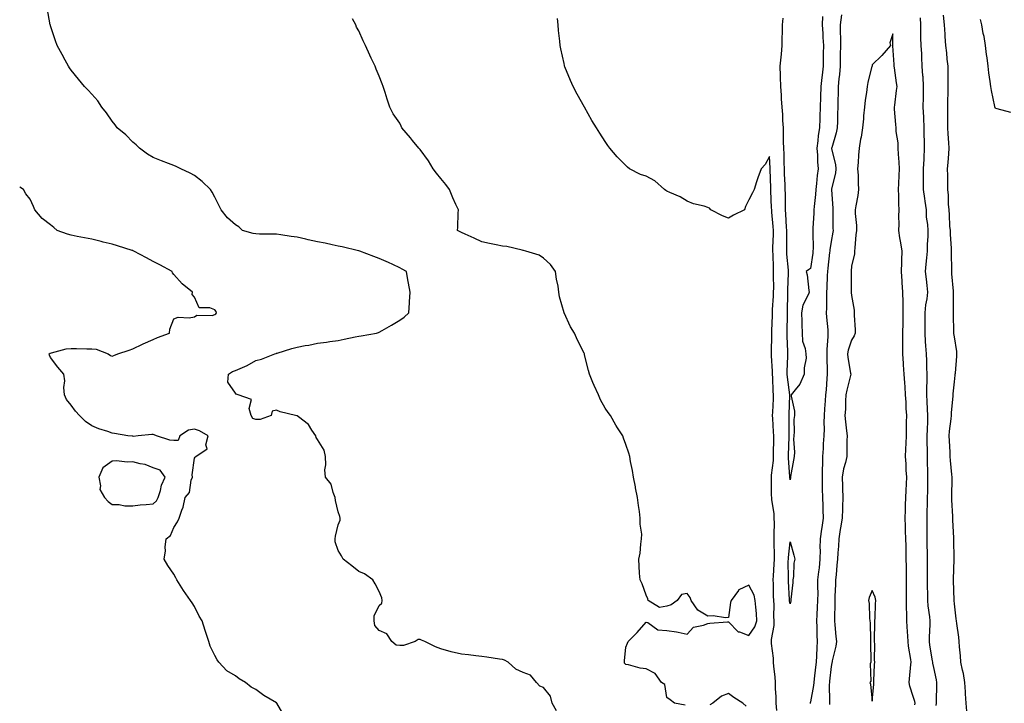
# Model space of a CAD drawing. Units: inches. Extents: x 1005443 to 1008083, y 7237178 to 7239818.
# Drawn here: x 1005443 to 1005922, y 7238422 to 7238754 of the extents above; entities that cross this region are included whole.
import ezdxf

# ---------------------------------------------------------------- set-up
doc = ezdxf.new("R2010")
doc.units = ezdxf.units.IN
doc.header["$MEASUREMENT"] = 0
doc.layers.add('Contour_10057237', color=7, linetype='Continuous', true_color=0x73151f)

msp = doc.modelspace()

# ---------------------------------------------------------------- linework, layer by layer
at = {"layer": 'Contour_10057237'}
for points in [[(1005704.34, 7238418.21, 3119), (1005702.17, 7238421.92, 3119), (1005701.36, 7238425.23, 3119), (1005698.05, 7238429.52, 3119), (1005696.28, 7238430.15, 3119), (1005694.6, 7238431.92, 3119), (1005691.67, 7238435.54, 3119), (1005688.05, 7238436.79, 3119), (1005684.6, 7238438.47, 3119), (1005680.83, 7238441.92, 3119), (1005679, 7238442.87, 3119), (1005678.05, 7238443.16, 3119), (1005676.61, 7238443.36, 3119), (1005670.45, 7238444.32, 3119), (1005668.05, 7238444.63, 3119), (1005665.01, 7238444.96, 3119), (1005661.48, 7238445.35, 3119), (1005658.05, 7238445.7, 3119), (1005653.08, 7238446.89, 3119), (1005653.03, 7238446.9, 3119), (1005648.05, 7238448.27, 3119), (1005645.37, 7238449.24, 3119), (1005640.17, 7238451.92, 3119), (1005638.69, 7238452.56, 3119), (1005638.05, 7238452.8, 3119), (1005637.06, 7238452.91, 3119), (1005635.47, 7238451.92, 3119), (1005629.94, 7238450.03, 3119), (1005628.05, 7238449.93, 3119), (1005626.33, 7238450.2, 3119), (1005624.23, 7238451.92, 3119), (1005621.77, 7238455.64, 3119), (1005618.05, 7238457.28, 3119), (1005615.85, 7238459.72, 3119), (1005615.53, 7238461.92, 3119), (1005615.65, 7238464.32, 3119), (1005618.05, 7238469.35, 3119), (1005619.38, 7238470.59, 3119), (1005619.45, 7238471.92, 3119), (1005619.34, 7238473.21, 3119), (1005618.05, 7238476.29, 3119), (1005616.14, 7238480.01, 3119), (1005614.87, 7238481.92, 3119), (1005610.91, 7238484.78, 3119), (1005608.05, 7238485.92, 3119), (1005604.78, 7238488.65, 3119), (1005600.5, 7238491.92, 3119), (1005599.7, 7238493.57, 3119), (1005598.05, 7238496.12, 3119), (1005596.56, 7238500.43, 3119), (1005596.67, 7238501.92, 3119), (1005596.73, 7238503.24, 3119), (1005598.05, 7238508.74, 3119), (1005598.99, 7238510.98, 3119), (1005599.04, 7238511.92, 3119), (1005598.87, 7238512.74, 3119), (1005598.05, 7238515.04, 3119), (1005596.69, 7238520.56, 3119), (1005596.63, 7238521.92, 3119), (1005595.62, 7238524.35, 3119), (1005594.59, 7238528.46, 3119), (1005591.96, 7238531.92, 3119), (1005591.55, 7238535.42, 3119), (1005592.1, 7238537.87, 3119), (1005591.85, 7238541.92, 3119), (1005591.17, 7238545.04, 3119), (1005588.05, 7238550.28, 3119), (1005587.3, 7238551.17, 3119), (1005587.11, 7238551.92, 3119), (1005585.23, 7238554.74, 3119), (1005583.67, 7238557.54, 3119), (1005578.75, 7238561.22, 3119), (1005578.05, 7238561.79, 3119), (1005577.93, 7238561.8, 3119), (1005577.23, 7238561.92, 3119), (1005569.74, 7238563.61, 3119), (1005568.05, 7238564.55, 3119), (1005566, 7238563.97, 3119), (1005565.42, 7238561.92, 3119), (1005560.06, 7238559.91, 3119), (1005558.05, 7238559.91, 3119), (1005556.49, 7238560.36, 3119), (1005555.77, 7238561.92, 3119), (1005554.74, 7238565.23, 3119), (1005555.8, 7238569.67, 3119), (1005549.42, 7238571.92, 3119), (1005548.43, 7238572.3, 3119), (1005548.05, 7238572.74, 3119), (1005544.29, 7238578.16, 3119), (1005544.67, 7238581.92, 3119), (1005546.67, 7238583.3, 3119), (1005548.05, 7238583.76, 3119), (1005551.44, 7238585.31, 3119), (1005553.75, 7238586.22, 3119), (1005558.05, 7238588.72, 3119), (1005560.73, 7238589.24, 3119), (1005567.23, 7238591.92, 3119), (1005567.86, 7238592.11, 3119), (1005568.05, 7238592.16, 3119), (1005568.39, 7238592.26, 3119), (1005575.47, 7238594.5, 3119), (1005578.05, 7238595.11, 3119), (1005582.01, 7238595.88, 3119), (1005583.8, 7238596.17, 3119), (1005588.05, 7238597.06, 3119), (1005592.35, 7238597.62, 3119), (1005594.02, 7238597.89, 3119), (1005598.05, 7238598.43, 3119), (1005600.93, 7238599.04, 3119), (1005606.3, 7238600.17, 3119), (1005608.05, 7238600.53, 3119), (1005609.27, 7238600.7, 3119), (1005616.65, 7238601.92, 3119), (1005617.64, 7238602.33, 3119), (1005618.05, 7238602.5, 3119), (1005619.4, 7238603.27, 3119), (1005624.09, 7238605.88, 3119), (1005628.05, 7238608.35, 3119), (1005630.17, 7238609.8, 3119), (1005632.45, 7238611.92, 3119), (1005632.77, 7238616.64, 3119), (1005632.83, 7238617.14, 3119), (1005633.14, 7238621.92, 3119), (1005632.36, 7238626.23, 3119), (1005632.03, 7238627.94, 3119), (1005631.29, 7238631.92, 3119), (1005629.18, 7238633.05, 3119), (1005628.05, 7238633.74, 3119), (1005624.6, 7238635.37, 3119), (1005622.55, 7238636.42, 3119), (1005618.05, 7238638.23, 3119), (1005615.44, 7238639.31, 3119), (1005608.6, 7238641.92, 3119), (1005608.16, 7238642.03, 3119), (1005608.05, 7238642.06, 3119), (1005607.88, 7238642.09, 3119), (1005600.02, 7238643.89, 3119), (1005598.05, 7238644.28, 3119), (1005595.1, 7238644.87, 3119), (1005591.8, 7238645.67, 3119), (1005588.05, 7238646.32, 3119), (1005583.47, 7238647.34, 3119), (1005582.34, 7238647.63, 3119), (1005578.05, 7238648.63, 3119), (1005575.1, 7238648.97, 3119), (1005570.18, 7238649.79, 3119), (1005568.05, 7238650.05, 3119), (1005566.28, 7238650.15, 3119), (1005559.81, 7238650.16, 3119), (1005558.05, 7238650.25, 3119), (1005556.6, 7238650.47, 3119), (1005551.49, 7238651.92, 3119), (1005549.76, 7238653.63, 3119), (1005548.05, 7238654.68, 3119), (1005544.19, 7238658.06, 3119), (1005541.02, 7238661.92, 3119), (1005540.09, 7238663.96, 3119), (1005538.05, 7238668.2, 3119), (1005536.63, 7238670.5, 3119), (1005535.84, 7238671.92, 3119), (1005531.89, 7238675.76, 3119), (1005528.05, 7238678.71, 3119), (1005526.02, 7238679.89, 3119), (1005521.41, 7238681.92, 3119), (1005519.13, 7238683, 3119), (1005518.05, 7238683.47, 3119), (1005515.51, 7238684.46, 3119), (1005511.97, 7238685.84, 3119), (1005508.05, 7238687.4, 3119), (1005505.24, 7238689.11, 3119), (1005501.29, 7238691.92, 3119), (1005499.68, 7238693.55, 3119), (1005498.05, 7238694.96, 3119), (1005494.63, 7238698.5, 3119), (1005490.5, 7238701.92, 3119), (1005489.49, 7238703.36, 3119), (1005488.05, 7238705.1, 3119), (1005485.27, 7238709.14, 3119), (1005483.05, 7238711.92, 3119), (1005481.08, 7238714.95, 3119), (1005478.05, 7238718.3, 3119), (1005476.3, 7238720.17, 3119), (1005474.49, 7238721.92, 3119), (1005471.71, 7238725.58, 3119), (1005468.05, 7238729.91, 3119), (1005467.28, 7238731.15, 3119), (1005466.77, 7238731.92, 3119), (1005465.22, 7238734.75, 3119), (1005463.7, 7238737.57, 3119), (1005461.21, 7238741.92, 3119), (1005460.42, 7238744.29, 3119), (1005458.05, 7238751.52, 3119), (1005457.96, 7238751.83, 3119), (1005457.94, 7238751.92, 3119), (1005457.9, 7238752.07, 3119), (1005456.45, 7238760.32, 3119)], [(1005843.06, 7238756.91, 3117), (1005842.54, 7238751.92, 3117), (1005842.52, 7238747.45, 3117), (1005842.57, 7238746.44, 3117), (1005842.55, 7238741.92, 3117), (1005842.5, 7238737.47, 3117), (1005842.5, 7238736.37, 3117), (1005842.45, 7238731.92, 3117), (1005842.1, 7238727.87, 3117), (1005841.83, 7238725.7, 3117), (1005841.47, 7238721.92, 3117), (1005841.42, 7238718.55, 3117), (1005841.4, 7238715.27, 3117), (1005841.34, 7238711.92, 3117), (1005841.22, 7238708.75, 3117), (1005841.11, 7238704.98, 3117), (1005840.99, 7238701.92, 3117), (1005840.53, 7238699.44, 3117), (1005838.33, 7238692.2, 3117), (1005838.27, 7238691.92, 3117), (1005838.3, 7238691.67, 3117), (1005840.15, 7238684.02, 3117), (1005840.35, 7238681.92, 3117), (1005840.12, 7238679.85, 3117), (1005838.27, 7238672.14, 3117), (1005838.24, 7238671.92, 3117), (1005838.24, 7238671.73, 3117), (1005838.88, 7238662.75, 3117), (1005838.88, 7238661.92, 3117), (1005838.9, 7238661.07, 3117), (1005838.96, 7238652.83, 3117), (1005838.99, 7238651.92, 3117), (1005838.89, 7238651.08, 3117), (1005838.05, 7238646.61, 3117), (1005837.42, 7238642.55, 3117), (1005837.39, 7238641.92, 3117), (1005837.3, 7238641.17, 3117), (1005836.44, 7238633.53, 3117), (1005836.23, 7238631.92, 3117), (1005836.19, 7238630.06, 3117), (1005835.9, 7238624.07, 3117), (1005835.86, 7238621.92, 3117), (1005835.76, 7238619.63, 3117), (1005835.8, 7238614.17, 3117), (1005835.69, 7238611.92, 3117), (1005835.79, 7238609.66, 3117), (1005836.44, 7238603.53, 3117), (1005836.53, 7238601.92, 3117), (1005836.51, 7238600.38, 3117), (1005835.9, 7238594.07, 3117), (1005835.89, 7238591.92, 3117), (1005835.89, 7238589.76, 3117), (1005836.12, 7238583.85, 3117), (1005836.12, 7238581.92, 3117), (1005835.97, 7238579.84, 3117), (1005835.57, 7238574.4, 3117), (1005835.39, 7238571.92, 3117), (1005835.22, 7238569.09, 3117), (1005834.82, 7238565.15, 3117), (1005834.63, 7238561.92, 3117), (1005834.55, 7238558.42, 3117), (1005834.6, 7238555.37, 3117), (1005834.52, 7238551.92, 3117), (1005834.25, 7238548.12, 3117), (1005834.19, 7238545.78, 3117), (1005833.89, 7238541.92, 3117), (1005833.78, 7238537.65, 3117), (1005833.76, 7238536.21, 3117), (1005833.66, 7238531.92, 3117), (1005833.7, 7238527.57, 3117), (1005833.76, 7238526.21, 3117), (1005833.81, 7238521.92, 3117), (1005834.01, 7238517.88, 3117), (1005834.05, 7238515.92, 3117), (1005834.23, 7238511.92, 3117), (1005833.51, 7238507.38, 3117), (1005833.35, 7238506.62, 3117), (1005832.69, 7238501.92, 3117), (1005832.63, 7238497.34, 3117), (1005832.68, 7238496.55, 3117), (1005832.64, 7238491.92, 3117), (1005832.21, 7238487.76, 3117), (1005831.9, 7238485.77, 3117), (1005831.47, 7238481.92, 3117), (1005831.44, 7238478.53, 3117), (1005831.51, 7238475.38, 3117), (1005831.48, 7238471.92, 3117), (1005831.33, 7238468.64, 3117), (1005831.08, 7238464.95, 3117), (1005830.93, 7238461.92, 3117), (1005831.06, 7238458.91, 3117), (1005831.16, 7238455.03, 3117), (1005831.29, 7238451.92, 3117), (1005831.05, 7238448.92, 3117), (1005831.01, 7238444.88, 3117), (1005830.8, 7238441.92, 3117), (1005830.52, 7238439.45, 3117), (1005829.8, 7238433.67, 3117), (1005829.6, 7238431.92, 3117), (1005829.5, 7238430.47, 3117), (1005828.05, 7238422.6, 3117), (1005827.9, 7238422.07, 3117), (1005827.89, 7238421.92, 3117), (1005827.88, 7238421.75, 3117)], [(1005767.01, 7238420.88, 3118), (1005761.82, 7238421.92, 3118), (1005759.66, 7238423.53, 3118), (1005758.05, 7238424.67, 3118), (1005757.16, 7238431.03, 3118), (1005755.41, 7238431.92, 3118), (1005752.4, 7238436.27, 3118), (1005748.05, 7238438.63, 3118), (1005745.05, 7238438.92, 3118), (1005739.47, 7238440.5, 3118), (1005738.05, 7238440.7, 3118), (1005737.53, 7238441.4, 3118), (1005737.41, 7238441.92, 3118), (1005737.42, 7238442.55, 3118), (1005738.05, 7238449.22, 3118), (1005738.9, 7238451.07, 3118), (1005739.26, 7238451.92, 3118), (1005743.66, 7238456.31, 3118), (1005748.05, 7238461.36, 3118), (1005748.88, 7238461.09, 3118), (1005753.73, 7238457.6, 3118), (1005758.05, 7238457.26, 3118), (1005762.79, 7238456.66, 3118), (1005763.58, 7238456.39, 3118), (1005768.05, 7238455.51, 3118), (1005771.01, 7238458.96, 3118), (1005775.93, 7238459.8, 3118), (1005778.05, 7238460.72, 3118), (1005779.07, 7238460.9, 3118), (1005787.58, 7238461.45, 3118), (1005788.05, 7238461.52, 3118), (1005792.77, 7238456.64, 3118), (1005793.37, 7238456.6, 3118), (1005798.05, 7238454.88, 3118), (1005800.9, 7238459.07, 3118), (1005801.89, 7238461.92, 3118), (1005801.7, 7238465.57, 3118), (1005801.33, 7238468.64, 3118), (1005801.14, 7238471.92, 3118), (1005800.58, 7238474.45, 3118), (1005798.05, 7238479.34, 3118), (1005793.1, 7238476.97, 3118), (1005793.01, 7238476.96, 3118), (1005792.92, 7238476.79, 3118), (1005789.33, 7238471.92, 3118), (1005789.07, 7238470.9, 3118), (1005788.05, 7238463.55, 3118), (1005786.59, 7238463.38, 3118), (1005780.56, 7238464.43, 3118), (1005778.05, 7238464.25, 3118), (1005773.23, 7238467.1, 3118), (1005769.99, 7238471.92, 3118), (1005769.48, 7238473.35, 3118), (1005768.05, 7238475.22, 3118), (1005765.25, 7238474.72, 3118), (1005763.05, 7238471.92, 3118), (1005760.26, 7238469.71, 3118), (1005758.05, 7238469.12, 3118), (1005754.56, 7238468.43, 3118), (1005749.03, 7238471.92, 3118), (1005748.85, 7238472.72, 3118), (1005748.05, 7238474.5, 3118), (1005746.1, 7238479.97, 3118), (1005745.02, 7238481.92, 3118), (1005744.77, 7238485.2, 3118), (1005744.67, 7238488.54, 3118), (1005744.38, 7238491.92, 3118), (1005745.14, 7238494.83, 3118), (1005745.35, 7238499.22, 3118), (1005745.79, 7238501.92, 3118), (1005745.86, 7238504.11, 3118), (1005745.16, 7238509.03, 3118), (1005745.16, 7238511.92, 3118), (1005744.81, 7238515.16, 3118), (1005744.22, 7238518.09, 3118), (1005743.83, 7238521.92, 3118), (1005742.88, 7238526.75, 3118), (1005742.8, 7238527.17, 3118), (1005741.8, 7238531.92, 3118), (1005741.32, 7238535.19, 3118), (1005740.46, 7238539.51, 3118), (1005740.09, 7238541.92, 3118), (1005739.62, 7238543.49, 3118), (1005738.05, 7238547.75, 3118), (1005736.97, 7238550.84, 3118), (1005736.58, 7238551.92, 3118), (1005734.05, 7238555.92, 3118), (1005733.26, 7238557.13, 3118), (1005730.62, 7238561.92, 3118), (1005729.43, 7238563.3, 3118), (1005728.05, 7238565.52, 3118), (1005725.72, 7238569.59, 3118), (1005724.81, 7238571.92, 3118), (1005722.62, 7238576.49, 3118), (1005722.1, 7238577.87, 3118), (1005720.43, 7238581.92, 3118), (1005719.92, 7238583.8, 3118), (1005718.05, 7238591.44, 3118), (1005717.94, 7238591.81, 3118), (1005717.92, 7238591.92, 3118), (1005717.81, 7238592.16, 3118), (1005714.6, 7238598.47, 3118), (1005713.11, 7238601.92, 3118), (1005711.1, 7238604.97, 3118), (1005708.05, 7238611.92, 3118), (1005705.76, 7238619.63, 3118), (1005705.56, 7238621.92, 3118), (1005705.11, 7238624.86, 3118), (1005704.32, 7238628.19, 3118), (1005703.86, 7238631.92, 3118), (1005701.51, 7238635.38, 3118), (1005698.05, 7238638.42, 3118), (1005695.97, 7238639.84, 3118), (1005689.43, 7238641.92, 3118), (1005688.3, 7238642.17, 3118), (1005688.05, 7238642.23, 3118), (1005687.68, 7238642.29, 3118), (1005680.19, 7238644.06, 3118), (1005678.05, 7238644.33, 3118), (1005674.98, 7238644.99, 3118), (1005671.71, 7238645.58, 3118), (1005668.05, 7238646.43, 3118), (1005664.28, 7238648.15, 3118), (1005659.89, 7238650.08, 3118), (1005658.05, 7238650.9, 3118), (1005657.42, 7238651.3, 3118), (1005656.17, 7238651.92, 3118), (1005656.36, 7238653.61, 3118), (1005656.41, 7238660.28, 3118), (1005656.58, 7238661.92, 3118), (1005655.42, 7238664.55, 3118), (1005653.9, 7238667.77, 3118), (1005652.3, 7238671.92, 3118), (1005650.51, 7238674.38, 3118), (1005648.05, 7238677.17, 3118), (1005645.89, 7238679.76, 3118), (1005644.35, 7238681.92, 3118), (1005641.96, 7238685.83, 3118), (1005638.05, 7238691.3, 3118), (1005637.71, 7238691.58, 3118), (1005637.35, 7238691.92, 3118), (1005634.32, 7238695.65, 3118), (1005633.19, 7238697.06, 3118), (1005629.09, 7238701.92, 3118), (1005628.74, 7238702.61, 3118), (1005628.05, 7238704.07, 3118), (1005624.88, 7238708.75, 3118), (1005623.27, 7238711.92, 3118), (1005621.89, 7238715.76, 3118), (1005620.86, 7238719.11, 3118), (1005619.92, 7238721.92, 3118), (1005619.4, 7238723.27, 3118), (1005618.05, 7238726.95, 3118), (1005616.51, 7238730.38, 3118), (1005615.99, 7238731.92, 3118), (1005614.17, 7238735.8, 3118), (1005613.43, 7238737.3, 3118), (1005611.42, 7238741.92, 3118), (1005610.29, 7238744.16, 3118), (1005608.05, 7238749.06, 3118), (1005607.04, 7238750.91, 3118), (1005606.59, 7238751.92, 3118), (1005605.05, 7238754.92, 3118)], [(1005811.59, 7238418.38, 3117), (1005811.29, 7238421.92, 3117), (1005811.24, 7238425.11, 3117), (1005811.03, 7238428.94, 3117), (1005810.98, 7238431.92, 3117), (1005810.85, 7238434.72, 3117), (1005810.17, 7238439.8, 3117), (1005810.06, 7238441.92, 3117), (1005809.99, 7238443.86, 3117), (1005809.09, 7238450.88, 3117), (1005809.05, 7238451.92, 3117), (1005809.09, 7238452.96, 3117), (1005810.26, 7238459.71, 3117), (1005810.34, 7238461.92, 3117), (1005810.21, 7238464.08, 3117), (1005810.27, 7238469.7, 3117), (1005810.15, 7238471.92, 3117), (1005810.08, 7238473.95, 3117), (1005809.99, 7238479.98, 3117), (1005809.92, 7238481.92, 3117), (1005809.98, 7238483.85, 3117), (1005810.38, 7238489.59, 3117), (1005810.44, 7238491.92, 3117), (1005810.51, 7238494.38, 3117), (1005810.31, 7238499.66, 3117), (1005810.37, 7238501.92, 3117), (1005810.32, 7238504.19, 3117), (1005810.43, 7238509.54, 3117), (1005810.37, 7238511.92, 3117), (1005810.31, 7238514.18, 3117), (1005809.17, 7238520.8, 3117), (1005809.12, 7238521.92, 3117), (1005809.09, 7238522.96, 3117), (1005809.04, 7238530.93, 3117), (1005809.01, 7238531.92, 3117), (1005809.05, 7238532.92, 3117), (1005809.98, 7238539.99, 3117), (1005810.04, 7238541.92, 3117), (1005810.07, 7238543.94, 3117), (1005810.09, 7238549.88, 3117), (1005810.12, 7238551.92, 3117), (1005810.06, 7238553.93, 3117), (1005809.6, 7238560.37, 3117), (1005809.55, 7238561.92, 3117), (1005809.62, 7238563.49, 3117), (1005809.96, 7238570.01, 3117), (1005810.04, 7238571.92, 3117), (1005809.88, 7238573.75, 3117), (1005809.73, 7238580.24, 3117), (1005809.59, 7238581.92, 3117), (1005809.57, 7238583.44, 3117), (1005809.09, 7238590.88, 3117), (1005809.07, 7238591.92, 3117), (1005809.06, 7238592.93, 3117), (1005809.13, 7238600.84, 3117), (1005809.12, 7238601.92, 3117), (1005809.15, 7238603.02, 3117), (1005809.5, 7238610.47, 3117), (1005809.53, 7238611.92, 3117), (1005809.59, 7238613.46, 3117), (1005810, 7238619.97, 3117), (1005810.07, 7238621.92, 3117), (1005810.1, 7238623.97, 3117), (1005810.05, 7238629.92, 3117), (1005810.08, 7238631.92, 3117), (1005809.95, 7238633.82, 3117), (1005809.79, 7238640.18, 3117), (1005809.68, 7238641.92, 3117), (1005809.72, 7238643.59, 3117), (1005810.01, 7238649.96, 3117), (1005810.06, 7238651.92, 3117), (1005809.92, 7238653.79, 3117), (1005809.21, 7238660.76, 3117), (1005809.12, 7238661.92, 3117), (1005809.1, 7238662.97, 3117), (1005808.77, 7238671.2, 3117), (1005808.76, 7238671.92, 3117), (1005808.73, 7238672.6, 3117), (1005808.43, 7238681.54, 3117), (1005808.41, 7238681.92, 3117), (1005808.4, 7238682.27, 3117), (1005808.05, 7238687.98, 3117), (1005805.88, 7238684.09, 3117), (1005803.93, 7238681.92, 3117), (1005802.41, 7238677.56, 3117), (1005801.8, 7238675.67, 3117), (1005800.55, 7238671.92, 3117), (1005799.76, 7238670.21, 3117), (1005798.05, 7238666.86, 3117), (1005796.41, 7238663.56, 3117), (1005795.94, 7238661.92, 3117), (1005790.6, 7238659.37, 3117), (1005788.05, 7238657.84, 3117), (1005785.15, 7238659.02, 3117), (1005779.49, 7238661.92, 3117), (1005778.92, 7238662.79, 3117), (1005778.05, 7238663.17, 3117), (1005776.2, 7238663.77, 3117), (1005771.01, 7238664.88, 3117), (1005768.05, 7238666.21, 3117), (1005764.5, 7238668.37, 3117), (1005759.57, 7238670.4, 3117), (1005758.05, 7238671.12, 3117), (1005757.52, 7238671.39, 3117), (1005756.97, 7238671.92, 3117), (1005752.17, 7238676.04, 3117), (1005748.05, 7238678.41, 3117), (1005745.31, 7238679.18, 3117), (1005739.95, 7238681.92, 3117), (1005738.85, 7238682.72, 3117), (1005738.05, 7238683.48, 3117), (1005733.86, 7238687.73, 3117), (1005730.27, 7238691.92, 3117), (1005729.34, 7238693.21, 3117), (1005728.05, 7238695.23, 3117), (1005725.37, 7238699.24, 3117), (1005723.76, 7238701.92, 3117), (1005721.62, 7238705.49, 3117), (1005718.05, 7238711.92, 3117), (1005714.4, 7238718.27, 3117), (1005712.43, 7238721.92, 3117), (1005711.11, 7238724.98, 3117), (1005708.48, 7238731.49, 3117), (1005708.3, 7238731.92, 3117), (1005708.26, 7238732.13, 3117), (1005708.05, 7238733.17, 3117), (1005706.43, 7238740.3, 3117), (1005706.13, 7238741.92, 3117), (1005705.91, 7238744.06, 3117), (1005705.37, 7238749.24, 3117), (1005705.13, 7238751.92, 3117), (1005704.9, 7238755.07, 3117)], [(1005833.94, 7238756.03, 3116), (1005833.73, 7238751.92, 3116), (1005833.98, 7238747.85, 3116), (1005834.06, 7238745.91, 3116), (1005834.29, 7238741.92, 3116), (1005834.24, 7238738.11, 3116), (1005834.24, 7238735.73, 3116), (1005834.19, 7238731.92, 3116), (1005833.69, 7238727.56, 3116), (1005833.58, 7238726.39, 3116), (1005833.05, 7238721.92, 3116), (1005832.93, 7238717.04, 3116), (1005832.92, 7238716.79, 3116), (1005832.8, 7238711.92, 3116), (1005832.64, 7238707.33, 3116), (1005832.6, 7238706.47, 3116), (1005832.45, 7238701.92, 3116), (1005831.83, 7238698.14, 3116), (1005831.6, 7238695.47, 3116), (1005831.1, 7238691.92, 3116), (1005831.4, 7238688.57, 3116), (1005831.43, 7238685.3, 3116), (1005831.78, 7238681.92, 3116), (1005831.29, 7238678.68, 3116), (1005830.95, 7238674.82, 3116), (1005830.56, 7238671.92, 3116), (1005830.48, 7238669.49, 3116), (1005829.77, 7238663.64, 3116), (1005829.7, 7238661.92, 3116), (1005829.66, 7238660.31, 3116), (1005829.18, 7238653.05, 3116), (1005829.15, 7238651.92, 3116), (1005829.09, 7238650.88, 3116), (1005829.3, 7238643.17, 3116), (1005829.23, 7238641.92, 3116), (1005829.09, 7238640.88, 3116), (1005828.05, 7238633.44, 3116), (1005827.12, 7238632.85, 3116), (1005825.98, 7238631.92, 3116), (1005826.46, 7238630.33, 3116), (1005827.22, 7238622.75, 3116), (1005827.4, 7238621.92, 3116), (1005827.09, 7238620.96, 3116), (1005824.33, 7238615.64, 3116), (1005823.67, 7238611.92, 3116), (1005823.78, 7238607.65, 3116), (1005823.78, 7238606.19, 3116), (1005823.89, 7238601.92, 3116), (1005824.17, 7238598.04, 3116), (1005825.46, 7238594.51, 3116), (1005825.8, 7238591.92, 3116), (1005825.86, 7238589.73, 3116), (1005824.95, 7238585.02, 3116), (1005825, 7238581.92, 3116), (1005822.82, 7238577.15, 3116), (1005820.58, 7238574.45, 3116), (1005818.64, 7238571.92, 3116), (1005818.67, 7238571.3, 3116), (1005820.15, 7238564.02, 3116), (1005820.22, 7238561.92, 3116), (1005819.98, 7238559.99, 3116), (1005820.12, 7238553.99, 3116), (1005819.92, 7238551.92, 3116), (1005819.67, 7238550.3, 3116), (1005820.22, 7238544.09, 3116), (1005820, 7238541.92, 3116), (1005819.77, 7238540.2, 3116), (1005818.26, 7238532.13, 3116), (1005818.23, 7238531.92, 3116), (1005818.22, 7238531.75, 3116), (1005818.05, 7238530.51, 3116), (1005817.98, 7238531.85, 3116), (1005817.98, 7238531.99, 3116), (1005817.35, 7238541.22, 3116), (1005817.37, 7238541.92, 3116), (1005817.38, 7238542.59, 3116), (1005817.61, 7238551.48, 3116), (1005817.61, 7238551.92, 3116), (1005817.6, 7238552.37, 3116), (1005817.65, 7238561.52, 3116), (1005817.63, 7238561.92, 3116), (1005817.65, 7238562.32, 3116), (1005817.97, 7238571.84, 3116), (1005817.97, 7238571.92, 3116), (1005817.96, 7238572.01, 3116), (1005816.74, 7238580.61, 3116), (1005816.64, 7238581.92, 3116), (1005816.62, 7238583.35, 3116), (1005816.94, 7238590.81, 3116), (1005816.92, 7238591.92, 3116), (1005816.91, 7238593.06, 3116), (1005816.64, 7238600.51, 3116), (1005816.63, 7238601.92, 3116), (1005816.67, 7238603.3, 3116), (1005816.75, 7238610.62, 3116), (1005816.79, 7238611.92, 3116), (1005816.84, 7238613.13, 3116), (1005816.92, 7238620.79, 3116), (1005816.97, 7238621.92, 3116), (1005816.98, 7238622.99, 3116), (1005817.32, 7238631.19, 3116), (1005817.33, 7238631.92, 3116), (1005817.28, 7238632.69, 3116), (1005816.53, 7238640.4, 3116), (1005816.44, 7238641.92, 3116), (1005816.48, 7238643.49, 3116), (1005816.48, 7238650.35, 3116), (1005816.52, 7238651.92, 3116), (1005816.39, 7238653.58, 3116), (1005816.07, 7238659.94, 3116), (1005815.91, 7238661.92, 3116), (1005815.86, 7238664.11, 3116), (1005815.81, 7238669.68, 3116), (1005815.76, 7238671.92, 3116), (1005815.66, 7238674.31, 3116), (1005815.41, 7238679.28, 3116), (1005815.31, 7238681.92, 3116), (1005815.2, 7238684.77, 3116), (1005815.15, 7238689.02, 3116), (1005815.04, 7238691.92, 3116), (1005814.91, 7238695.06, 3116), (1005814.94, 7238698.81, 3116), (1005814.8, 7238701.92, 3116), (1005814.55, 7238705.42, 3116), (1005814.5, 7238708.37, 3116), (1005814.21, 7238711.92, 3116), (1005813.9, 7238716.07, 3116), (1005813.87, 7238717.74, 3116), (1005813.51, 7238721.92, 3116), (1005813.48, 7238726.49, 3116), (1005813.35, 7238727.22, 3116), (1005813.33, 7238731.92, 3116), (1005813.72, 7238736.25, 3116), (1005813.9, 7238737.77, 3116), (1005814.28, 7238741.92, 3116), (1005814.28, 7238745.69, 3116), (1005814.41, 7238748.28, 3116), (1005814.41, 7238751.92, 3116), (1005814.78, 7238755.19, 3116)], [(1005889.27, 7238420.7, 3117), (1005889.29, 7238421.92, 3117), (1005889.29, 7238423.16, 3117), (1005889.51, 7238430.46, 3117), (1005889.51, 7238431.92, 3117), (1005889.33, 7238433.2, 3117), (1005888.05, 7238439.31, 3117), (1005887.54, 7238441.41, 3117), (1005887.51, 7238441.92, 3117), (1005887.42, 7238442.55, 3117), (1005886.19, 7238450.06, 3117), (1005885.9, 7238451.92, 3117), (1005885.89, 7238454.08, 3117), (1005886.33, 7238460.2, 3117), (1005886.32, 7238461.92, 3117), (1005886.12, 7238463.85, 3117), (1005885.35, 7238469.22, 3117), (1005885.08, 7238471.92, 3117), (1005885.07, 7238474.9, 3117), (1005885.02, 7238478.89, 3117), (1005885.01, 7238481.92, 3117), (1005885, 7238484.97, 3117), (1005884.96, 7238488.83, 3117), (1005884.95, 7238491.92, 3117), (1005884.9, 7238495.07, 3117), (1005884.86, 7238498.73, 3117), (1005884.8, 7238501.92, 3117), (1005884.78, 7238505.19, 3117), (1005884.76, 7238508.63, 3117), (1005884.74, 7238511.92, 3117), (1005884.85, 7238515.12, 3117), (1005884.91, 7238518.78, 3117), (1005885, 7238521.92, 3117), (1005885.09, 7238524.88, 3117), (1005885.07, 7238528.94, 3117), (1005885.15, 7238531.92, 3117), (1005885.09, 7238534.88, 3117), (1005885.01, 7238538.88, 3117), (1005884.96, 7238541.92, 3117), (1005884.97, 7238545, 3117), (1005884.81, 7238548.68, 3117), (1005884.82, 7238551.92, 3117), (1005884.92, 7238555.05, 3117), (1005885.1, 7238558.97, 3117), (1005885.19, 7238561.92, 3117), (1005885.06, 7238564.91, 3117), (1005884.83, 7238568.7, 3117), (1005884.69, 7238571.92, 3117), (1005884.66, 7238575.31, 3117), (1005884.85, 7238578.72, 3117), (1005884.81, 7238581.92, 3117), (1005884.65, 7238585.32, 3117), (1005884.62, 7238588.49, 3117), (1005884.46, 7238591.92, 3117), (1005884.25, 7238595.72, 3117), (1005884.02, 7238597.89, 3117), (1005883.82, 7238601.92, 3117), (1005883.86, 7238606.11, 3117), (1005883.81, 7238607.68, 3117), (1005883.85, 7238611.92, 3117), (1005884.17, 7238615.8, 3117), (1005884.81, 7238618.68, 3117), (1005885.15, 7238621.92, 3117), (1005884.79, 7238625.18, 3117), (1005884.44, 7238628.31, 3117), (1005884.04, 7238631.92, 3117), (1005884.37, 7238635.6, 3117), (1005884.68, 7238638.55, 3117), (1005885, 7238641.92, 3117), (1005884.91, 7238645.06, 3117), (1005885.34, 7238649.21, 3117), (1005885.23, 7238651.92, 3117), (1005885.17, 7238654.8, 3117), (1005884.5, 7238658.37, 3117), (1005884.45, 7238661.92, 3117), (1005883.84, 7238666.13, 3117), (1005883.62, 7238667.49, 3117), (1005883.02, 7238671.92, 3117), (1005883.06, 7238676.91, 3117), (1005883.06, 7238676.93, 3117), (1005883.09, 7238681.92, 3117), (1005883.28, 7238686.69, 3117), (1005883.31, 7238687.18, 3117), (1005883.52, 7238691.92, 3117), (1005883.47, 7238696.5, 3117), (1005883.43, 7238697.3, 3117), (1005883.39, 7238701.92, 3117), (1005883.16, 7238706.81, 3117), (1005883.15, 7238707.02, 3117), (1005882.91, 7238711.92, 3117), (1005883, 7238716.87, 3117), (1005883.01, 7238716.96, 3117), (1005883.1, 7238721.92, 3117), (1005882.84, 7238726.71, 3117), (1005882.77, 7238727.2, 3117), (1005882.46, 7238731.92, 3117), (1005882.16, 7238736.03, 3117), (1005882.15, 7238737.82, 3117), (1005881.9, 7238741.92, 3117), (1005881.81, 7238745.68, 3117), (1005881.77, 7238748.2, 3117), (1005881.69, 7238751.92, 3117), (1005881.61, 7238755.48, 3117)], [(1005904.17, 7238418.04, 3116), (1005903.74, 7238421.92, 3116), (1005903.49, 7238426.48, 3116), (1005903.47, 7238427.34, 3116), (1005903.2, 7238431.92, 3116), (1005902.47, 7238436.34, 3116), (1005902.05, 7238437.92, 3116), (1005901.28, 7238441.92, 3116), (1005901, 7238444.87, 3116), (1005900.64, 7238449.33, 3116), (1005900.4, 7238451.92, 3116), (1005900.19, 7238454.06, 3116), (1005899.27, 7238460.7, 3116), (1005899.13, 7238461.92, 3116), (1005899, 7238462.87, 3116), (1005898.05, 7238470.17, 3116), (1005897.98, 7238471.85, 3116), (1005897.98, 7238471.92, 3116), (1005897.97, 7238472, 3116), (1005897.69, 7238481.56, 3116), (1005897.69, 7238482.28, 3116), (1005897.96, 7238491.83, 3116), (1005897.96, 7238492.01, 3116), (1005897.83, 7238501.7, 3116), (1005897.83, 7238501.92, 3116), (1005897.82, 7238502.15, 3116), (1005897.29, 7238511.16, 3116), (1005897.27, 7238511.92, 3116), (1005897.26, 7238512.71, 3116), (1005896.9, 7238520.77, 3116), (1005896.89, 7238521.92, 3116), (1005896.89, 7238523.08, 3116), (1005896.95, 7238530.82, 3116), (1005896.95, 7238531.92, 3116), (1005896.87, 7238533.1, 3116), (1005896.18, 7238540.05, 3116), (1005896.07, 7238541.92, 3116), (1005895.96, 7238544.01, 3116), (1005895.7, 7238549.57, 3116), (1005895.58, 7238551.92, 3116), (1005895.77, 7238554.2, 3116), (1005896.46, 7238560.33, 3116), (1005896.6, 7238561.92, 3116), (1005896.61, 7238563.36, 3116), (1005897.42, 7238571.3, 3116), (1005897.43, 7238571.92, 3116), (1005897.48, 7238572.49, 3116), (1005898.05, 7238578.35, 3116), (1005898.46, 7238581.51, 3116), (1005898.51, 7238581.92, 3116), (1005898.54, 7238582.41, 3116), (1005899.26, 7238590.71, 3116), (1005899.33, 7238591.92, 3116), (1005899.23, 7238593.1, 3116), (1005898.05, 7238600.17, 3116), (1005897.84, 7238601.71, 3116), (1005897.81, 7238601.92, 3116), (1005897.8, 7238602.17, 3116), (1005897.63, 7238611.5, 3116), (1005897.61, 7238611.92, 3116), (1005897.68, 7238612.29, 3116), (1005897.6, 7238621.47, 3116), (1005897.66, 7238621.92, 3116), (1005897.62, 7238622.35, 3116), (1005896.88, 7238630.75, 3116), (1005896.75, 7238631.92, 3116), (1005896.81, 7238633.16, 3116), (1005896.68, 7238640.55, 3116), (1005896.74, 7238641.92, 3116), (1005896.73, 7238643.24, 3116), (1005896.11, 7238649.98, 3116), (1005896.1, 7238651.92, 3116), (1005895.92, 7238654.05, 3116), (1005895.75, 7238659.62, 3116), (1005895.54, 7238661.92, 3116), (1005895.28, 7238664.69, 3116), (1005895.2, 7238669.07, 3116), (1005894.89, 7238671.92, 3116), (1005894.87, 7238675.1, 3116), (1005894.8, 7238678.67, 3116), (1005894.78, 7238681.92, 3116), (1005895.01, 7238684.96, 3116), (1005895.34, 7238689.21, 3116), (1005895.55, 7238691.92, 3116), (1005895.39, 7238694.58, 3116), (1005895.09, 7238698.96, 3116), (1005894.92, 7238701.92, 3116), (1005894.85, 7238705.12, 3116), (1005894.93, 7238708.8, 3116), (1005894.87, 7238711.92, 3116), (1005894.9, 7238715.07, 3116), (1005894.98, 7238718.85, 3116), (1005895.01, 7238721.92, 3116), (1005895.03, 7238724.94, 3116), (1005895, 7238728.87, 3116), (1005895.02, 7238731.92, 3116), (1005894.63, 7238735.34, 3116), (1005894.44, 7238738.31, 3116), (1005893.98, 7238741.92, 3116), (1005893.65, 7238746.32, 3116), (1005893.54, 7238747.41, 3116), (1005893.21, 7238751.92, 3116), (1005892.8, 7238756.67, 3116)], [(1005925.49, 7238709.36, 3115), (1005918.9, 7238711.07, 3115), (1005918.05, 7238711.28, 3115), (1005917.88, 7238711.75, 3115), (1005917.83, 7238711.92, 3115), (1005917.78, 7238712.19, 3115), (1005916.11, 7238719.98, 3115), (1005915.76, 7238721.92, 3115), (1005915.52, 7238724.45, 3115), (1005914.79, 7238728.66, 3115), (1005914.53, 7238731.92, 3115), (1005913.96, 7238736.01, 3115), (1005913.75, 7238737.62, 3115), (1005913.14, 7238741.92, 3115), (1005912.5, 7238746.37, 3115), (1005912.14, 7238747.83, 3115), (1005911.46, 7238751.92, 3115), (1005910.76, 7238754.63, 3115)], [(1005878.88, 7238421.09, 3118), (1005878.94, 7238421.92, 3118), (1005878.84, 7238422.71, 3118), (1005878.05, 7238425.07, 3118), (1005876.33, 7238430.2, 3118), (1005876.11, 7238431.92, 3118), (1005876.21, 7238433.76, 3118), (1005876.88, 7238440.75, 3118), (1005876.95, 7238441.92, 3118), (1005876.8, 7238443.17, 3118), (1005875.81, 7238449.68, 3118), (1005875.57, 7238451.92, 3118), (1005875.45, 7238454.52, 3118), (1005875.12, 7238458.99, 3118), (1005874.99, 7238461.92, 3118), (1005874.98, 7238464.99, 3118), (1005874.77, 7238468.64, 3118), (1005874.76, 7238471.92, 3118), (1005874.76, 7238475.21, 3118), (1005874.77, 7238478.64, 3118), (1005874.77, 7238481.92, 3118), (1005874.71, 7238485.26, 3118), (1005874.72, 7238488.59, 3118), (1005874.67, 7238491.92, 3118), (1005874.58, 7238495.39, 3118), (1005874.52, 7238498.39, 3118), (1005874.43, 7238501.92, 3118), (1005874.25, 7238505.72, 3118), (1005874.23, 7238508.1, 3118), (1005874.04, 7238511.92, 3118), (1005874.21, 7238515.76, 3118), (1005874.32, 7238518.19, 3118), (1005874.49, 7238521.92, 3118), (1005874.57, 7238525.4, 3118), (1005874.77, 7238528.64, 3118), (1005874.87, 7238531.92, 3118), (1005874.64, 7238535.33, 3118), (1005874.57, 7238538.44, 3118), (1005874.32, 7238541.92, 3118), (1005874.41, 7238545.56, 3118), (1005874.62, 7238548.49, 3118), (1005874.71, 7238551.92, 3118), (1005874.75, 7238555.22, 3118), (1005874.83, 7238558.7, 3118), (1005874.88, 7238561.92, 3118), (1005874.66, 7238565.31, 3118), (1005874.54, 7238568.41, 3118), (1005874.31, 7238571.92, 3118), (1005874.09, 7238575.88, 3118), (1005873.91, 7238577.78, 3118), (1005873.69, 7238581.92, 3118), (1005873.37, 7238586.6, 3118), (1005873.31, 7238587.18, 3118), (1005873.01, 7238591.92, 3118), (1005872.98, 7238596.85, 3118), (1005872.98, 7238596.99, 3118), (1005872.95, 7238601.92, 3118), (1005873.06, 7238606.91, 3118), (1005873.07, 7238606.94, 3118), (1005873.19, 7238611.92, 3118), (1005873.07, 7238616.9, 3118), (1005873.07, 7238616.94, 3118), (1005872.95, 7238621.92, 3118), (1005872.66, 7238626.53, 3118), (1005872.65, 7238627.32, 3118), (1005872.4, 7238631.92, 3118), (1005872.5, 7238636.37, 3118), (1005872.48, 7238637.49, 3118), (1005872.6, 7238641.92, 3118), (1005871.98, 7238645.85, 3118), (1005871.59, 7238648.38, 3118), (1005871.03, 7238651.92, 3118), (1005871.2, 7238655.07, 3118), (1005871.06, 7238658.91, 3118), (1005871.26, 7238661.92, 3118), (1005871.05, 7238664.92, 3118), (1005871.05, 7238668.92, 3118), (1005870.86, 7238671.92, 3118), (1005870.98, 7238674.85, 3118), (1005871.25, 7238678.72, 3118), (1005871.37, 7238681.92, 3118), (1005871.25, 7238685.12, 3118), (1005870.9, 7238689.07, 3118), (1005870.78, 7238691.92, 3118), (1005870.64, 7238694.51, 3118), (1005869.8, 7238700.17, 3118), (1005869.68, 7238701.92, 3118), (1005869.57, 7238703.44, 3118), (1005868.98, 7238710.99, 3118), (1005868.91, 7238711.92, 3118), (1005869.01, 7238712.88, 3118), (1005869.96, 7238720.01, 3118), (1005870.15, 7238721.92, 3118), (1005869.85, 7238723.72, 3118), (1005868.92, 7238731.05, 3118), (1005868.78, 7238731.92, 3118), (1005868.76, 7238732.63, 3118), (1005868.15, 7238741.82, 3118), (1005868.15, 7238742.02, 3118), (1005868.05, 7238747.6, 3118), (1005866.7, 7238743.27, 3118), (1005866.95, 7238741.92, 3118), (1005862.82, 7238737.15, 3118), (1005858.05, 7238732.53, 3118), (1005857.97, 7238732, 3118), (1005857.97, 7238731.92, 3118), (1005857.94, 7238731.81, 3118), (1005855.97, 7238724, 3118), (1005855.57, 7238721.92, 3118), (1005855.24, 7238719.11, 3118), (1005854.61, 7238715.36, 3118), (1005854.24, 7238711.92, 3118), (1005853.88, 7238707.75, 3118), (1005853.75, 7238706.22, 3118), (1005853.36, 7238701.92, 3118), (1005852.63, 7238697.34, 3118), (1005852.42, 7238696.29, 3118), (1005851.65, 7238691.92, 3118), (1005851.4, 7238688.57, 3118), (1005851.19, 7238685.06, 3118), (1005850.95, 7238681.92, 3118), (1005851.19, 7238678.78, 3118), (1005851.16, 7238675.03, 3118), (1005851.45, 7238671.92, 3118), (1005851.02, 7238668.95, 3118), (1005850.03, 7238663.9, 3118), (1005849.72, 7238661.92, 3118), (1005849.73, 7238660.24, 3118), (1005850.45, 7238654.32, 3118), (1005850.47, 7238651.92, 3118), (1005850.17, 7238649.8, 3118), (1005849.66, 7238643.53, 3118), (1005849.46, 7238641.92, 3118), (1005849.37, 7238640.6, 3118), (1005848.05, 7238634.61, 3118), (1005847.78, 7238632.19, 3118), (1005847.74, 7238631.92, 3118), (1005847.74, 7238631.61, 3118), (1005847.89, 7238622.08, 3118), (1005847.88, 7238621.92, 3118), (1005847.89, 7238621.76, 3118), (1005848.05, 7238620.23, 3118), (1005849.22, 7238613.09, 3118), (1005849.27, 7238611.92, 3118), (1005849.24, 7238610.73, 3118), (1005849.77, 7238603.64, 3118), (1005849.74, 7238601.92, 3118), (1005849.35, 7238600.62, 3118), (1005848.05, 7238598.5, 3118), (1005846.36, 7238593.61, 3118), (1005846, 7238591.92, 3118), (1005846.19, 7238590.06, 3118), (1005847.54, 7238582.43, 3118), (1005847.6, 7238581.92, 3118), (1005847.49, 7238581.36, 3118), (1005845.68, 7238574.29, 3118), (1005845.3, 7238571.92, 3118), (1005845.09, 7238568.96, 3118), (1005845.03, 7238564.94, 3118), (1005844.8, 7238561.92, 3118), (1005845.01, 7238558.88, 3118), (1005845.62, 7238554.35, 3118), (1005845.81, 7238551.92, 3118), (1005845.77, 7238549.64, 3118), (1005845.78, 7238544.19, 3118), (1005845.74, 7238541.92, 3118), (1005845.12, 7238538.99, 3118), (1005844.09, 7238535.88, 3118), (1005843.48, 7238531.92, 3118), (1005843.63, 7238527.5, 3118), (1005843.65, 7238526.32, 3118), (1005843.78, 7238521.92, 3118), (1005843.62, 7238517.49, 3118), (1005843.52, 7238516.45, 3118), (1005843.37, 7238511.92, 3118), (1005842.68, 7238507.29, 3118), (1005842.49, 7238506.36, 3118), (1005841.77, 7238501.92, 3118), (1005841.6, 7238498.37, 3118), (1005841.26, 7238495.13, 3118), (1005841.1, 7238491.92, 3118), (1005840.84, 7238489.13, 3118), (1005840.46, 7238484.33, 3118), (1005840.25, 7238481.92, 3118), (1005840.19, 7238479.78, 3118), (1005839.86, 7238473.73, 3118), (1005839.8, 7238471.92, 3118), (1005839.87, 7238470.1, 3118), (1005839.66, 7238463.53, 3118), (1005839.74, 7238461.92, 3118), (1005839.92, 7238460.05, 3118), (1005840.41, 7238454.28, 3118), (1005840.66, 7238451.92, 3118), (1005840.33, 7238449.64, 3118), (1005838.6, 7238442.47, 3118), (1005838.5, 7238441.92, 3118), (1005838.4, 7238441.57, 3118), (1005838.05, 7238439.74, 3118), (1005837.33, 7238432.64, 3118), (1005837.25, 7238431.92, 3118), (1005837.18, 7238431.05, 3118), (1005837.34, 7238422.63, 3118), (1005837.27, 7238421.92, 3118), (1005837.32, 7238421.19, 3118)], [(1005571.8, 7238415.67, 3120), (1005568.13, 7238421.84, 3120), (1005568.09, 7238421.92, 3120), (1005568.07, 7238421.94, 3120), (1005568.05, 7238421.95, 3120), (1005567.96, 7238422.01, 3120), (1005561.79, 7238425.66, 3120), (1005558.05, 7238428.47, 3120), (1005555.76, 7238429.63, 3120), (1005552.95, 7238431.92, 3120), (1005549.85, 7238433.72, 3120), (1005548.05, 7238435.13, 3120), (1005543.82, 7238437.69, 3120), (1005539.93, 7238441.92, 3120), (1005539.07, 7238442.94, 3120), (1005538.05, 7238445.04, 3120), (1005535.71, 7238449.58, 3120), (1005535.13, 7238451.92, 3120), (1005533.63, 7238456.34, 3120), (1005533.32, 7238457.19, 3120), (1005531.76, 7238461.92, 3120), (1005530.42, 7238464.29, 3120), (1005528.05, 7238468.92, 3120), (1005526.9, 7238470.77, 3120), (1005526.21, 7238471.92, 3120), (1005522.79, 7238476.66, 3120), (1005521.94, 7238478.03, 3120), (1005519.44, 7238481.92, 3120), (1005519.06, 7238482.93, 3120), (1005518.05, 7238484.64, 3120), (1005515.08, 7238488.95, 3120), (1005513.31, 7238491.92, 3120), (1005513.95, 7238496.02, 3120), (1005513.89, 7238497.76, 3120), (1005514.37, 7238501.92, 3120), (1005516.4, 7238503.57, 3120), (1005518.05, 7238507.31, 3120), (1005519.82, 7238510.15, 3120), (1005520.64, 7238511.92, 3120), (1005521.92, 7238515.79, 3120), (1005522.65, 7238517.32, 3120), (1005523.63, 7238521.92, 3120), (1005525.63, 7238524.34, 3120), (1005526.5, 7238530.37, 3120), (1005527.08, 7238531.92, 3120), (1005527.03, 7238532.94, 3120), (1005528.05, 7238541.07, 3120), (1005528.44, 7238541.53, 3120), (1005528.83, 7238541.92, 3120), (1005534.24, 7238545.73, 3120), (1005533.68, 7238547.55, 3120), (1005534.73, 7238551.92, 3120), (1005530.58, 7238554.45, 3120), (1005528.05, 7238555.22, 3120), (1005525.2, 7238554.77, 3120), (1005520.96, 7238551.92, 3120), (1005520.22, 7238549.75, 3120), (1005518.05, 7238549.8, 3120), (1005516.09, 7238549.96, 3120), (1005509.68, 7238551.92, 3120), (1005508.53, 7238552.4, 3120), (1005508.05, 7238552.61, 3120), (1005507.27, 7238552.7, 3120), (1005500.76, 7238551.92, 3120), (1005498.23, 7238551.74, 3120), (1005498.05, 7238551.75, 3120), (1005497.91, 7238551.78, 3120), (1005495.57, 7238551.92, 3120), (1005489.21, 7238553.08, 3120), (1005488.05, 7238553.35, 3120), (1005485.86, 7238554.11, 3120), (1005481.52, 7238555.39, 3120), (1005478.05, 7238556.84, 3120), (1005475.09, 7238558.96, 3120), (1005472.15, 7238561.92, 3120), (1005470.13, 7238564, 3120), (1005468.05, 7238566.88, 3120), (1005465.86, 7238569.73, 3120), (1005464.82, 7238571.92, 3120), (1005464.53, 7238575.44, 3120), (1005464.91, 7238578.78, 3120), (1005464.51, 7238581.92, 3120), (1005461.49, 7238585.36, 3120), (1005458.05, 7238590.14, 3120), (1005457.44, 7238591.31, 3120), (1005457.39, 7238591.92, 3120), (1005457.79, 7238592.18, 3120), (1005458.05, 7238592.3, 3120), (1005458.48, 7238592.35, 3120), (1005465.68, 7238594.29, 3120), (1005468.05, 7238594.49, 3120), (1005470.67, 7238594.54, 3120), (1005475.65, 7238594.32, 3120), (1005478.05, 7238594.37, 3120), (1005480.25, 7238594.12, 3120), (1005486.11, 7238591.92, 3120), (1005487.27, 7238591.14, 3120), (1005488.05, 7238590.76, 3120), (1005488.86, 7238591.11, 3120), (1005490.85, 7238591.92, 3120), (1005496.23, 7238593.74, 3120), (1005498.05, 7238594.35, 3120), (1005502.75, 7238596.62, 3120), (1005503.15, 7238596.82, 3120), (1005508.05, 7238598.85, 3120), (1005510.09, 7238599.88, 3120), (1005515.89, 7238601.92, 3120), (1005516.05, 7238603.92, 3120), (1005518.05, 7238608.98, 3120), (1005520.22, 7238609.75, 3120), (1005525.53, 7238609.4, 3120), (1005528.05, 7238609.88, 3120), (1005529.29, 7238610.68, 3120), (1005536.74, 7238610.61, 3120), (1005538.05, 7238610.97, 3120), (1005538.56, 7238611.41, 3120), (1005538.77, 7238611.92, 3120), (1005538.62, 7238612.49, 3120), (1005538.05, 7238613.38, 3120), (1005535.61, 7238614.36, 3120), (1005530.4, 7238614.27, 3120), (1005528.05, 7238619.44, 3120), (1005526.94, 7238620.81, 3120), (1005527.11, 7238621.92, 3120), (1005522.06, 7238625.93, 3120), (1005518.05, 7238630.43, 3120), (1005517.46, 7238631.33, 3120), (1005517.29, 7238631.92, 3120), (1005511.26, 7238635.13, 3120), (1005508.05, 7238636.9, 3120), (1005504.68, 7238638.55, 3120), (1005498.61, 7238641.92, 3120), (1005498.19, 7238642.06, 3120), (1005498.05, 7238642.11, 3120), (1005497.79, 7238642.18, 3120), (1005490.63, 7238644.5, 3120), (1005488.05, 7238645.26, 3120), (1005483.67, 7238646.3, 3120), (1005482.68, 7238646.55, 3120), (1005478.05, 7238647.62, 3120), (1005474.48, 7238648.35, 3120), (1005470.94, 7238649.03, 3120), (1005468.05, 7238649.6, 3120), (1005466.23, 7238650.1, 3120), (1005461.3, 7238651.92, 3120), (1005459.58, 7238653.45, 3120), (1005458.05, 7238654.71, 3120), (1005453.95, 7238657.82, 3120), (1005450.42, 7238661.92, 3120), (1005449.74, 7238663.61, 3120), (1005448.05, 7238667.22, 3120), (1005445.91, 7238669.78, 3120), (1005444.78, 7238671.92, 3120), (1005443, 7238673.05, 3120)], [(1005796.63, 7238420.5, 3118), (1005795.01, 7238421.92, 3118), (1005790.76, 7238424.63, 3118), (1005788.05, 7238426.65, 3118), (1005784.73, 7238425.24, 3118), (1005780.4, 7238421.92, 3118), (1005778.95, 7238421.02, 3118)]]:
    msp.add_polyline3d(points, dxfattribs=at)
for points in [[(1005508.05, 7238518.88, 3121), (1005509.68, 7238520.29, 3121), (1005510.42, 7238521.92, 3121), (1005511.51, 7238525.38, 3121), (1005512.05, 7238527.92, 3121), (1005513.75, 7238531.92, 3121), (1005511.35, 7238535.22, 3121), (1005508.05, 7238536.43, 3121), (1005504.13, 7238538, 3121), (1005501.65, 7238538.32, 3121), (1005498.05, 7238539.29, 3121), (1005495.3, 7238539.17, 3121), (1005490.11, 7238539.86, 3121), (1005488.05, 7238539.71, 3121), (1005483.52, 7238536.45, 3121), (1005481.46, 7238531.92, 3121), (1005482.33, 7238527.64, 3121), (1005482.01, 7238525.88, 3121), (1005484.26, 7238521.92, 3121), (1005486.09, 7238519.96, 3121), (1005488.05, 7238518.58, 3121), (1005491.43, 7238518.54, 3121), (1005494.11, 7238517.98, 3121), (1005498.05, 7238517.96, 3121), (1005501.59, 7238518.38, 3121), (1005504.65, 7238518.52, 3121)], [(1005818.05, 7238470.25, 3116), (1005817.86, 7238471.73, 3116), (1005817.85, 7238471.92, 3116), (1005817.85, 7238472.12, 3116), (1005817.37, 7238481.24, 3116), (1005817.35, 7238481.92, 3116), (1005817.37, 7238482.6, 3116), (1005817.21, 7238491.08, 3116), (1005817.24, 7238491.92, 3116), (1005817.26, 7238492.71, 3116), (1005818.05, 7238500.43, 3116), (1005819.97, 7238493.84, 3116), (1005820.37, 7238491.92, 3116), (1005819.96, 7238490.01, 3116), (1005819.7, 7238483.57, 3116), (1005819.44, 7238481.92, 3116), (1005819.4, 7238480.57, 3116), (1005818.49, 7238472.36, 3116), (1005818.47, 7238471.92, 3116), (1005818.4, 7238471.57, 3116)], [(1005858.05, 7238422.8, 3119), (1005858.8, 7238431.17, 3119), (1005858.88, 7238431.92, 3119), (1005858.93, 7238432.8, 3119), (1005859.19, 7238440.78, 3119), (1005859.26, 7238441.92, 3119), (1005859.11, 7238442.98, 3119), (1005859.3, 7238450.67, 3119), (1005859.17, 7238451.92, 3119), (1005859.16, 7238453.03, 3119), (1005859.37, 7238460.6, 3119), (1005859.36, 7238461.92, 3119), (1005859.5, 7238463.37, 3119), (1005859.68, 7238470.29, 3119), (1005859.85, 7238471.92, 3119), (1005859.55, 7238473.42, 3119), (1005858.05, 7238476.71, 3119), (1005856.59, 7238473.38, 3119), (1005856.31, 7238471.92, 3119), (1005856.58, 7238470.45, 3119), (1005856.75, 7238463.22, 3119), (1005856.93, 7238461.92, 3119), (1005857.05, 7238460.92, 3119), (1005857.22, 7238452.75, 3119), (1005857.31, 7238451.92, 3119), (1005857.27, 7238451.14, 3119), (1005857.4, 7238442.57, 3119), (1005857.37, 7238441.92, 3119), (1005857.11, 7238440.98, 3119), (1005857.34, 7238432.63, 3119), (1005856.91, 7238431.92, 3119), (1005857.3, 7238431.17, 3119)]]:
    msp.add_polyline3d(points, close=True, dxfattribs=at)

doc.saveas('drawing.dxf')
